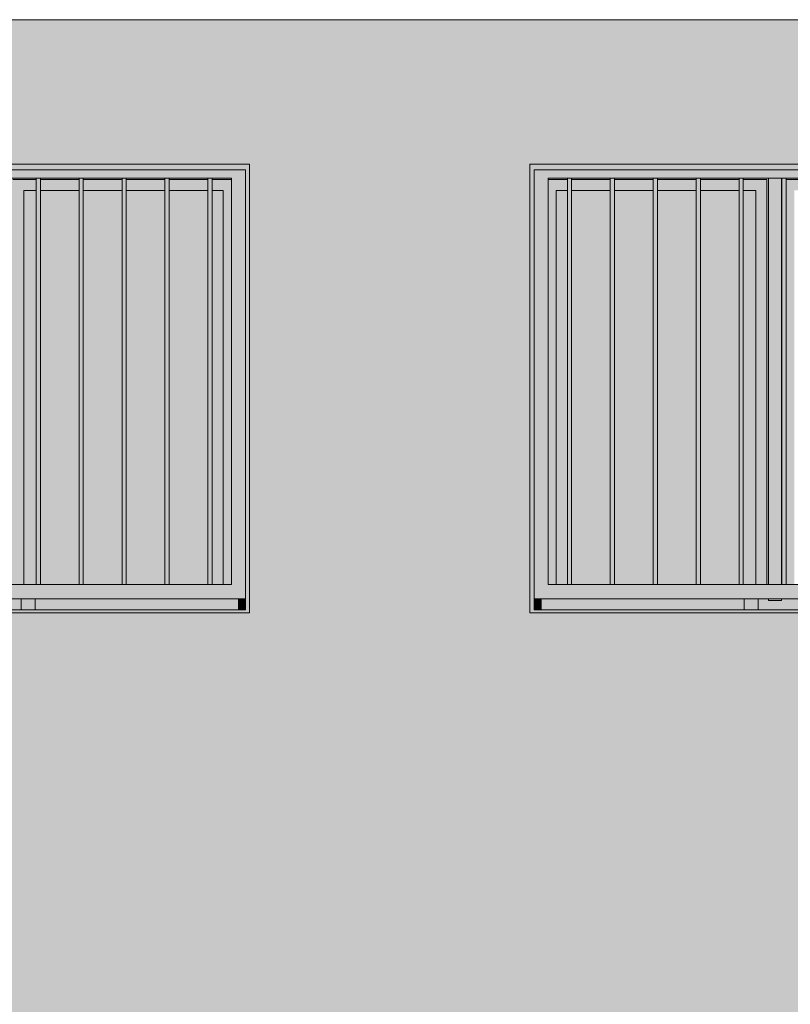
# Model space of a CAD drawing. Units: metres. Extents: x -77 to 209, y -45 to 56.
# Drawn here: x 36 to 39, y 9 to 13 of the extents above; entities that cross this region are included whole.
import ezdxf

# ---------------------------------------------------------------- set-up
doc = ezdxf.new("R2010")
doc.units = ezdxf.units.M
for name, color, linetype, lineweight in [('10_proyeccion grueso', 192, 'Continuous', 5), ('20_carp ventanas', 151, 'Continuous', 5), ('20_carp vidrio', 151, 'Continuous', 5), ('60_trama muros', 111, 'Continuous', 5)]:
    doc.layers.add(name, color=color, linetype=linetype, lineweight=lineweight)

# ---------------------------------------------------------------- blocks, each defined once
blk = doc.blocks.new('Canalon1 - Canalon-200093-Cerrajería Sur C')
at = {"layer": '10_proyeccion grueso'}
blk.add_line((73.2794, 12.815), (17.7794, 12.815), dxfattribs=at)
blk = doc.blocks.new('V02 reutilizable - ventana V02 4 particiones REUTILIZABLE-1522626-Cerrajería Sur C')
at = {"layer": '20_carp ventanas'}
h = blk.add_hatch(color=256, dxfattribs=at)
h.paths.add_polyline_path([(32.5294, 7.4), (36.0294, 7.4), (36.0294, 9), (32.5294, 9), (32.5294, 7.6325)], flags=0)
h.paths.add_polyline_path([(34.2224, 7.41), (32.5444, 7.41), (32.5444, 8.98), (36.0144, 8.98), (36.0144, 7.41), (34.3751, 7.41)], flags=0)
h = blk.add_hatch(color=256, dxfattribs=at)
h.paths.add_polyline_path([(32.6044, 7.45), (36.0144, 7.45), (36.0137, 8.98), (32.5444, 8.98), (32.5444, 7.45)], flags=0)
h.paths.add_polyline_path([(34.808, 7.5), (32.5944, 7.5), (32.5944, 8.95), (35.9644, 8.95), (35.9644, 7.5), (34.823, 7.5)], flags=0)
h = blk.add_hatch(color=256, dxfattribs=at)
h.paths.add_polyline_path([(34.2224, 7.41), (34.2734, 7.41), (34.2734, 7.45), (33.3444, 7.449), (33.3444, 7.41), (34.1157, 7.41)], flags=0)
h.paths.add_polyline_path([(32.6955, 7.41), (33.2944, 7.41), (33.2944, 7.449), (32.5694, 7.45), (32.5694, 7.41)], flags=0)
h.paths.add_polyline_path([(34.2734, 7.5), (34.2734, 8.95), (34.2304, 8.95), (34.2304, 7.5), (34.2318, 7.5)], flags=0)
h = blk.add_hatch(color=256, dxfattribs=at)
h.paths.add_polyline_path([(33.3749, 7.5), (33.3809, 7.5), (33.3799, 8.95), (33.2912, 8.95), (33.2912, 8.945), (33.3749, 8.945), (33.3749, 7.6325)], flags=0)
h.paths.add_polyline_path([(33.0008, 8.945), (33.123, 8.945), (33.123, 8.95), (32.9848, 8.95), (32.9848, 8.945)], flags=0)
h.paths.add_polyline_path([(32.5994, 8.945), (32.6635, 8.945), (32.6635, 8.95), (32.5944, 8.95), (32.5944, 8.945)], flags=0)
h.paths.add_polyline_path([(32.6955, 8.945), (32.8167, 8.945), (32.8167, 8.95), (32.6785, 8.95), (32.6785, 8.945)], flags=0)
h.paths.add_polyline_path([(33.138, 8.945), (33.2762, 8.945), (33.2762, 8.95), (33.138, 8.95)], flags=0)
h.paths.add_polyline_path([(32.8317, 8.945), (32.9698, 8.945), (32.9698, 8.95), (32.8317, 8.95), (32.8317, 8.9487)], flags=0)
h = blk.add_hatch(color=256, dxfattribs=at)
h.paths.add_polyline_path([(32.5944, 7.5), (32.6234, 7.5), (32.6234, 8.906), (32.6635, 8.906), (32.6635, 8.945), (32.5944, 8.945), (32.5944, 7.6325)], flags=0)
h.paths.add_polyline_path([(33.3359, 7.5), (33.3749, 7.5), (33.3749, 8.945), (33.2912, 8.945), (33.2912, 8.906), (33.3359, 8.906), (33.3359, 7.6325)], flags=0)
h.paths.add_polyline_path([(32.8167, 8.906), (32.8167, 8.945), (32.6785, 8.945), (32.6785, 8.906), (32.6955, 8.906)], flags=0)
h.paths.add_polyline_path([(32.9848, 8.906), (33.123, 8.906), (33.123, 8.945), (32.9848, 8.945), (32.9848, 8.9248)], flags=0)
h.paths.add_polyline_path([(33.2762, 8.906), (33.2762, 8.945), (33.138, 8.945), (33.138, 8.906)], flags=0)
h.paths.add_polyline_path([(32.9698, 8.906), (32.9698, 8.945), (32.8317, 8.945), (32.8317, 8.906)], flags=0)
for points in [[(32.6785, 7.5), (32.6785, 8.95), (32.6635, 8.95), (32.6635, 7.5)], [(32.8317, 7.5), (32.8317, 8.95), (32.8167, 8.95), (32.8167, 7.5)], [(32.9848, 7.5), (32.9848, 8.95), (32.9698, 8.95), (32.9698, 7.5)], [(33.138, 7.5), (33.138, 8.95), (33.123, 8.95), (33.123, 7.5)], [(33.2912, 7.5), (33.2912, 8.95), (33.2762, 8.95), (33.2762, 7.5)], [(33.4444, 7.5), (33.4444, 8.95), (33.4294, 8.95), (33.4294, 7.5)], [(32.5444, 7.41), (32.5694, 7.41), (32.5694, 7.45), (32.5444, 7.45)]]:
    blk.add_hatch(color=256, dxfattribs=at).paths.add_polyline_path(points, flags=0)
h = blk.add_hatch(color=256, dxfattribs=at)
h.paths.add_polyline_path([(33.3809, 7.443), (33.4279, 7.443), (33.4279, 7.45), (33.3809, 7.45)], flags=0)
h.paths.add_polyline_path([(33.3809, 7.5), (33.4279, 7.5), (33.4279, 8.95), (33.3809, 8.95), (33.3809, 7.6325)], flags=0)
h = blk.add_hatch(color=256, dxfattribs=at)
h.paths.add_polyline_path([(34.2247, 7.5), (34.2304, 7.5), (34.2294, 8.95), (34.2103, 8.95), (34.2103, 8.945), (34.2244, 8.945), (34.2244, 7.5)], flags=0)
h.paths.add_polyline_path([(33.4279, 7.5), (33.4294, 7.5), (33.4289, 8.95), (33.4279, 8.95), (33.4279, 7.6325)], flags=0)
h.paths.add_polyline_path([(34.0421, 8.945), (34.0421, 8.95), (33.9039, 8.9498), (33.9039, 8.945)], flags=0)
h.paths.add_polyline_path([(33.5976, 8.945), (33.7357, 8.945), (33.7357, 8.95), (33.5976, 8.95)], flags=0)
h.paths.add_polyline_path([(34.0571, 8.945), (34.1953, 8.9454), (34.1953, 8.95), (34.0571, 8.95), (34.0571, 8.9475)], flags=0)
h.paths.add_polyline_path([(33.4444, 8.945), (33.5826, 8.945), (33.5826, 8.95), (33.4444, 8.95)], flags=0)
h.paths.add_polyline_path([(33.7507, 8.945), (33.8889, 8.945), (33.8889, 8.95), (33.7507, 8.95)], flags=0)
h = blk.add_hatch(color=256, dxfattribs=at)
h.paths.add_polyline_path([(33.4444, 7.5), (33.4729, 7.5), (33.4729, 8.906), (33.5826, 8.906), (33.5826, 8.945), (33.4444, 8.9445), (33.4444, 7.6325)], flags=0)
h.paths.add_polyline_path([(34.2244, 7.5), (34.2244, 8.945), (34.2103, 8.945), (34.2103, 7.5), (34.2224, 7.5)], flags=0)
h.paths.add_polyline_path([(34.1855, 7.5), (34.1953, 7.5), (34.1953, 8.945), (34.0571, 8.945), (34.0571, 8.906), (34.1854, 8.906), (34.1854, 7.5)], flags=0)
h.paths.add_polyline_path([(33.8889, 8.906), (33.8889, 8.945), (33.7507, 8.945), (33.7507, 8.906)], flags=0)
h.paths.add_polyline_path([(34.0421, 8.906), (34.0421, 8.945), (33.9039, 8.945), (33.9039, 8.906)], flags=0)
h.paths.add_polyline_path([(33.6116, 8.906), (33.7357, 8.906), (33.7357, 8.945), (33.5976, 8.945), (33.5976, 8.906)], flags=0)
h = blk.add_hatch(color=256, dxfattribs=at)
h.paths.add_polyline_path([(35.2644, 7.41), (35.2644, 7.45), (35.2144, 7.45), (35.2144, 7.41), (35.2544, 7.41)], flags=0)
h.paths.add_polyline_path([(33.3044, 7.41), (33.3444, 7.41), (33.3444, 7.45), (33.2944, 7.45), (33.2944, 7.41)], flags=0)
at = {"layer": '20_carp vidrio'}
h = blk.add_hatch(color=256, dxfattribs=at)
h.paths.add_polyline_path([(32.6234, 7.5), (32.6635, 7.5), (32.6635, 8.906), (32.6234, 8.906), (32.6234, 7.6325)], flags=0)
h.paths.add_polyline_path([(33.3359, 7.5), (33.3359, 8.906), (33.2912, 8.906), (33.2912, 7.5), (33.3062, 7.5)], flags=0)
h.paths.add_polyline_path([(32.6785, 7.5), (32.8167, 7.5), (32.8167, 8.906), (32.6785, 8.906), (32.6785, 7.6325)], flags=0)
h.paths.add_polyline_path([(33.123, 7.5), (33.123, 8.906), (32.9848, 8.906), (32.9848, 7.5), (33.0008, 7.5)], flags=0)
h.paths.add_polyline_path([(33.2762, 7.5), (33.2762, 8.906), (33.138, 8.906), (33.138, 7.5)], flags=0)
h.paths.add_polyline_path([(32.8317, 7.5), (32.9698, 7.5), (32.9698, 8.906), (32.8317, 8.906), (32.8317, 7.9309)], flags=0)
at = {"layer": '20_carp ventanas'}
for p, q in [((36.0294, 9), (32.5294, 9)), ((32.5294, 9), (32.5294, 7.4)), ((32.5444, 7.41), (32.5444, 8.98)), ((32.5444, 8.98), (36.0144, 8.98)), ((32.5944, 8.95), (32.6635, 8.95)), ((32.5944, 7.5), (32.5944, 8.95)), ((32.6635, 8.945), (32.5944, 8.945)), ((32.6635, 8.95), (32.6785, 8.95)), ((32.6635, 8.95), (32.6635, 7.5)), ((32.6785, 7.5), (32.6785, 8.95)), ((32.6785, 8.95), (32.8167, 8.95)), ((32.8167, 8.945), (32.6785, 8.945)), ((32.8167, 8.95), (32.8317, 8.95)), ((32.8167, 8.95), (32.8167, 7.5)), ((32.8317, 7.5), (32.8317, 8.95)), ((32.8317, 8.95), (32.9698, 8.95)), ((32.9698, 8.945), (32.8317, 8.945)), ((32.9698, 8.95), (32.9848, 8.95)), ((32.9698, 8.95), (32.9698, 7.5)), ((32.9848, 7.5), (32.9848, 8.95)), ((32.9848, 8.95), (33.123, 8.95)), ((33.123, 8.945), (32.9848, 8.945)), ((33.123, 8.95), (33.138, 8.95)), ((33.123, 8.95), (33.123, 7.5)), ((33.138, 7.5), (33.138, 8.95)), ((33.138, 8.95), (33.2762, 8.95)), ((33.2762, 8.945), (33.138, 8.945)), ((33.2762, 8.95), (33.2912, 8.95)), ((33.2762, 8.95), (33.2762, 7.5)), ((33.2912, 7.5), (33.2912, 8.95)), ((33.2912, 8.95), (33.4294, 8.95)), ((33.3749, 8.945), (33.2912, 8.945)), ((33.3749, 7.5), (33.3749, 8.945)), ((33.3809, 8.95), (33.3809, 7.5)), ((33.4279, 8.95), (33.4279, 7.5)), ((33.4294, 8.95), (33.4444, 8.95)), ((33.4294, 8.95), (33.4294, 7.5)), ((33.4444, 7.5), (33.4444, 8.95)), ((33.4444, 8.95), (33.5826, 8.95)), ((33.5826, 8.945), (33.4444, 8.945)), ((32.6234, 8.906), (32.6234, 7.5)), ((32.6234, 8.906), (32.6635, 8.906)), ((32.6785, 8.906), (32.8167, 8.906)), ((32.8317, 8.906), (32.9698, 8.906)), ((32.9848, 8.906), (33.123, 8.906)), ((33.138, 8.906), (33.2762, 8.906)), ((33.2912, 8.906), (33.3359, 8.906)), ((33.3359, 8.906), (33.3359, 7.5)), ((32.6635, 7.5), (32.5944, 7.5)), ((32.6785, 7.5), (32.6635, 7.5)), ((32.8167, 7.5), (32.6785, 7.5)), ((32.8317, 7.5), (32.8167, 7.5)), ((32.9698, 7.5), (32.8317, 7.5)), ((32.9848, 7.5), (32.9698, 7.5)), ((33.123, 7.5), (32.9848, 7.5)), ((33.138, 7.5), (33.123, 7.5)), ((33.2762, 7.5), (33.138, 7.5)), ((33.2912, 7.5), (33.2762, 7.5)), ((33.4294, 7.5), (33.2912, 7.5)), ((33.4444, 7.5), (33.4294, 7.5)), ((33.5826, 7.5), (33.4444, 7.5)), ((32.5444, 7.45), (36.0144, 7.45)), ((32.5694, 7.4099), (32.5694, 7.45)), ((33.2944, 7.449), (32.5784, 7.449)), ((33.2944, 7.45), (33.2944, 7.41)), ((33.3444, 7.45), (33.2944, 7.45)), ((33.3444, 7.41), (33.3444, 7.45)), ((34.2304, 7.449), (33.3444, 7.449)), ((33.3809, 7.45), (33.3809, 7.443)), ((33.4279, 7.45), (33.4279, 7.443)), ((36.0144, 7.41), (32.5444, 7.41)), ((33.4279, 7.443), (33.3809, 7.443)), ((32.5294, 7.4), (36.0294, 7.4))]:
    blk.add_line(p, q, dxfattribs=at)
blk = doc.blocks.new('V02 reutilizable - ventana V02 4 particiones REUTILIZABLE-V6-Cerrajería Sur C')
at = {"layer": '20_carp ventanas'}
h = blk.add_hatch(color=256, dxfattribs=at)
h.paths.add_polyline_path([(23.5294, 10.7), (27.0294, 10.7), (27.0294, 12.3), (23.5294, 12.3), (23.5294, 10.9141)], flags=0)
h.paths.add_polyline_path([(24.45, 10.71), (23.5444, 10.71), (23.5444, 12.28), (27.0144, 12.28), (27.0144, 10.71), (25.0608, 10.71)], flags=0)
h = blk.add_hatch(color=256, dxfattribs=at)
h.paths.add_polyline_path([(23.6044, 10.75), (27.0144, 10.75), (27.0137, 12.28), (23.5444, 12.28), (23.5444, 10.75)], flags=0)
h.paths.add_polyline_path([(25.3662, 10.8), (23.5944, 10.8), (23.5944, 12.25), (26.9644, 12.25), (26.9644, 10.8), (25.5017, 10.8)], flags=0)
h = blk.add_hatch(color=256, dxfattribs=at)
h.paths.add_polyline_path([(25.2854, 10.71), (26.2144, 10.71), (26.2144, 10.749), (25.2854, 10.75)], flags=0)
h.paths.add_polyline_path([(26.2644, 10.71), (26.9894, 10.71), (26.9894, 10.75), (26.2644, 10.749), (26.2644, 10.7252)], flags=0)
h.paths.add_polyline_path([(25.327, 10.8), (25.3284, 10.8), (25.3284, 12.25), (25.2854, 12.25), (25.2854, 10.8)], flags=0)
h = blk.add_hatch(color=256, dxfattribs=at)
h.paths.add_polyline_path([(26.1835, 10.8), (26.1839, 10.8), (26.1839, 12.245), (26.2676, 12.245), (26.2676, 12.25), (26.1779, 12.25), (26.1779, 10.8)], flags=0)
h.paths.add_polyline_path([(26.5739, 12.245), (26.5739, 12.25), (26.4357, 12.25), (26.4357, 12.245)], flags=0)
h.paths.add_polyline_path([(26.9644, 12.245), (26.9644, 12.25), (26.8953, 12.25), (26.8953, 12.245), (26.9594, 12.245)], flags=0)
h.paths.add_polyline_path([(26.8803, 12.245), (26.8803, 12.25), (26.7421, 12.25), (26.7421, 12.245)], flags=0)
h.paths.add_polyline_path([(26.7271, 12.245), (26.7271, 12.25), (26.5889, 12.25), (26.5889, 12.245)], flags=0)
h.paths.add_polyline_path([(26.2826, 12.245), (26.4207, 12.245), (26.4207, 12.25), (26.2826, 12.25)], flags=0)
h = blk.add_hatch(color=256, dxfattribs=at)
h.paths.add_polyline_path([(26.9355, 10.8), (26.9644, 10.8), (26.9644, 12.245), (26.8953, 12.245), (26.8953, 12.206), (26.9354, 12.206), (26.9354, 10.8)], flags=0)
h.paths.add_polyline_path([(26.2227, 10.8), (26.2229, 10.8), (26.2229, 12.206), (26.2676, 12.206), (26.2676, 12.245), (26.1839, 12.245), (26.1839, 10.8)], flags=0)
h.paths.add_polyline_path([(26.5739, 12.206), (26.5739, 12.245), (26.4357, 12.245), (26.4357, 12.206)], flags=0)
h.paths.add_polyline_path([(26.5889, 12.206), (26.7271, 12.206), (26.7271, 12.245), (26.5889, 12.245), (26.5889, 12.224)], flags=0)
h.paths.add_polyline_path([(26.8803, 12.206), (26.8803, 12.245), (26.7421, 12.245), (26.7421, 12.206)], flags=0)
h.paths.add_polyline_path([(26.4207, 12.206), (26.4207, 12.245), (26.2826, 12.245), (26.2826, 12.206)], flags=0)
for points in [[(26.2823, 10.8), (26.2826, 10.8), (26.2823, 12.25), (26.2676, 12.25), (26.2676, 10.8)], [(26.4357, 10.8), (26.4357, 12.25), (26.4207, 12.25), (26.4207, 10.8)], [(26.5889, 10.8), (26.5889, 12.25), (26.5739, 12.25), (26.5739, 10.8)], [(26.7421, 10.8), (26.7421, 12.25), (26.7271, 12.25), (26.7271, 10.8)], [(26.8803, 10.8), (26.8953, 10.8), (26.8953, 12.25), (26.8803, 12.25), (26.8803, 10.9141)], [(26.9894, 10.71), (27.0144, 10.71), (27.0144, 10.75), (26.9894, 10.75), (26.9894, 10.7267)]]:
    blk.add_hatch(color=256, dxfattribs=at).paths.add_polyline_path(points, flags=0)
h = blk.add_hatch(color=256, dxfattribs=at)
h.paths.add_polyline_path([(26.2144, 10.71), (26.2644, 10.71), (26.2644, 10.75), (26.2144, 10.75)], flags=0)
h.paths.add_polyline_path([(24.3044, 10.71), (24.3444, 10.71), (24.3444, 10.75), (24.2944, 10.75), (24.2944, 10.71)], flags=0)
at = {"layer": '20_carp vidrio'}
h = blk.add_hatch(color=256, dxfattribs=at)
h.paths.add_polyline_path([(26.2229, 10.8), (26.2676, 10.8), (26.2676, 12.206), (26.2229, 12.206), (26.2229, 10.9141)], flags=0)
h.paths.add_polyline_path([(26.2826, 10.8), (26.4207, 10.8), (26.4207, 12.206), (26.2826, 12.206), (26.2826, 10.9141)], flags=0)
h.paths.add_polyline_path([(26.4357, 10.8), (26.5739, 10.8), (26.5739, 12.206), (26.4357, 12.206), (26.4357, 10.9141)], flags=0)
h.paths.add_polyline_path([(26.9354, 10.8), (26.9354, 12.206), (26.8953, 12.206), (26.8953, 10.8)], flags=0)
h.paths.add_polyline_path([(26.8803, 10.8), (26.8803, 12.206), (26.7421, 12.206), (26.7421, 10.8)], flags=0)
h.paths.add_polyline_path([(26.5889, 10.8), (26.7271, 10.8), (26.7271, 12.206), (26.5889, 12.206), (26.5889, 10.9141)], flags=0)
at = {"layer": '20_carp ventanas'}
for p, q in [((27.0294, 12.3), (23.5294, 12.3)), ((27.0294, 10.7), (27.0294, 12.3)), ((23.5444, 12.28), (27.0144, 12.28)), ((27.0144, 12.28), (27.0144, 10.71)), ((26.1294, 12.25), (26.2676, 12.25)), ((26.2676, 12.245), (26.1839, 12.245)), ((26.2676, 12.25), (26.2826, 12.25)), ((26.2676, 12.25), (26.2676, 10.8)), ((26.2826, 10.8), (26.2826, 12.25)), ((26.2826, 12.25), (26.4207, 12.25)), ((26.4207, 12.245), (26.2826, 12.245)), ((26.4207, 12.25), (26.4357, 12.25)), ((26.4207, 12.25), (26.4207, 10.8)), ((26.4357, 10.8), (26.4357, 12.25)), ((26.4357, 12.25), (26.5739, 12.25)), ((26.5739, 12.245), (26.4357, 12.245)), ((26.5739, 12.25), (26.5889, 12.25)), ((26.5739, 12.25), (26.5739, 10.8)), ((26.5889, 10.8), (26.5889, 12.25)), ((26.5889, 12.25), (26.7271, 12.25)), ((26.7271, 12.245), (26.5889, 12.245)), ((26.7271, 12.25), (26.7421, 12.25)), ((26.7271, 12.25), (26.7271, 10.8)), ((26.7421, 10.8), (26.7421, 12.25)), ((26.7421, 12.25), (26.8803, 12.25)), ((26.8803, 12.245), (26.7421, 12.245)), ((26.8803, 12.25), (26.8953, 12.25)), ((26.8803, 12.25), (26.8803, 10.8)), ((26.8953, 10.8), (26.8953, 12.25)), ((26.8953, 12.25), (26.9644, 12.25)), ((26.9644, 12.245), (26.8953, 12.245)), ((26.9644, 12.25), (26.9644, 10.8)), ((26.2229, 10.8), (26.2229, 12.206)), ((26.2229, 12.206), (26.2676, 12.206)), ((26.2826, 12.206), (26.4207, 12.206)), ((26.4357, 12.206), (26.5739, 12.206)), ((26.5889, 12.206), (26.7271, 12.206)), ((26.7421, 12.206), (26.8803, 12.206)), ((26.8953, 12.206), (26.9354, 12.206)), ((26.9354, 12.206), (26.9354, 10.8)), ((26.2676, 10.8), (26.1296, 10.8)), ((26.2826, 10.8), (26.2676, 10.8)), ((26.4207, 10.8), (26.2826, 10.8)), ((26.4357, 10.8), (26.4207, 10.8)), ((26.5739, 10.8), (26.4357, 10.8)), ((26.5889, 10.8), (26.5739, 10.8)), ((26.7271, 10.8), (26.5889, 10.8)), ((26.7421, 10.8), (26.7271, 10.8)), ((26.8803, 10.8), (26.7421, 10.8)), ((26.8953, 10.8), (26.8803, 10.8)), ((26.9644, 10.8), (26.8953, 10.8)), ((23.5444, 10.75), (27.0144, 10.75)), ((26.2144, 10.749), (25.3284, 10.749)), ((26.2144, 10.75), (26.2144, 10.71)), ((26.2644, 10.75), (26.2144, 10.75)), ((26.2644, 10.71), (26.2644, 10.75)), ((26.9804, 10.749), (26.2644, 10.749)), ((26.9894, 10.71), (26.9894, 10.75)), ((23.5294, 10.7), (27.0294, 10.7)), ((27.0144, 10.71), (23.5444, 10.71))]:
    blk.add_line(p, q, dxfattribs=at)

msp = doc.modelspace()

# ---------------------------------------------------------------- hatches: boundary and pattern name
at = {"layer": '60_trama muros'}
h = msp.add_hatch(color=256, dxfattribs=at)
h.paths.add_polyline_path([(28.8914, 3.35), (51.4914, 3.35), (51.4914, 12.815), (28.8914, 12.815), (28.8914, 3.7544)], flags=0)
h.paths.add_polyline_path([(33.6414, 4.1), (33.6414, 5.7), (37.1414, 5.7), (37.1414, 4.1), (33.6459, 4.1)], flags=0)
h.paths.add_polyline_path([(29.1564, 4.1), (29.1414, 4.1), (29.1414, 5.7), (32.6414, 5.7), (32.6414, 4.1), (29.2178, 4.1)], flags=0)
h.paths.add_polyline_path([(38.2267, 4.1), (38.1414, 4.1), (38.1414, 5.7), (41.6414, 5.7), (41.6414, 4.1), (38.8375, 4.1)], flags=0)
h.paths.add_polyline_path([(42.6414, 4.1), (42.6414, 5.7), (46.1414, 5.7), (46.1414, 4.1), (42.6548, 4.1)], flags=0)
h.paths.add_polyline_path([(47.9991, 5.1), (47.1264, 5.1), (47.1264, 5.7), (50.6564, 5.7), (50.6564, 5.1), (50.4422, 5.1)], flags=0)
h.paths.add_polyline_path([(41.6414, 7.4), (38.1414, 7.4), (38.1414, 9), (41.6414, 9), (41.6414, 7.4)], flags=0)
h.paths.add_polyline_path([(37.1414, 7.4), (33.6414, 7.4), (33.6414, 9), (37.1414, 9), (37.1414, 7.4)], flags=0)
h.paths.add_polyline_path([(32.6414, 7.4), (29.1414, 7.4), (29.1414, 9), (32.6414, 9), (32.6414, 7.4)], flags=0)
h.paths.add_polyline_path([(46.1264, 7.4), (42.6414, 7.4), (42.6414, 9), (46.1414, 9), (46.1414, 7.4)], flags=0)
h.paths.add_polyline_path([(50.4422, 8.4), (47.1264, 8.4), (47.1264, 9), (50.6564, 9), (50.6564, 8.4), (50.6414, 8.4)], flags=0)
h.paths.add_polyline_path([(41.6414, 10.7), (38.1414, 10.7), (38.1414, 12.3), (41.6414, 12.3), (41.6414, 10.7)], flags=0)
h.paths.add_polyline_path([(37.1414, 10.7), (33.6414, 10.7), (33.6414, 12.3), (37.1414, 12.3), (37.1414, 10.7)], flags=0)
h.paths.add_polyline_path([(32.6414, 10.7), (29.1414, 10.7), (29.1414, 12.3), (32.6414, 12.3), (32.6414, 10.7)], flags=0)
h.paths.add_polyline_path([(46.1264, 10.7), (42.6414, 10.7), (42.6414, 12.3), (46.1414, 12.3), (46.1414, 10.7)], flags=0)
h.paths.add_polyline_path([(50.6564, 11.7), (47.1264, 11.7), (47.1264, 12.3), (50.6564, 12.3), (50.6564, 11.715)], flags=0)

# ---------------------------------------------------------------- block references
at = {"layer": '10_proyeccion grueso'}
msp.add_blockref('Canalon1 - Canalon-200093-Cerrajería Sur C', (10.112, 0), dxfattribs=at)
at = {"layer": '20_carp ventanas'}
for name, p in [('V02 reutilizable - ventana V02 4 particiones REUTILIZABLE-V6-Cerrajería Sur C', (10.112, 0)), ('V02 reutilizable - ventana V02 4 particiones REUTILIZABLE-1522626-Cerrajería Sur C', (5.612, 3.3))]:
    msp.add_blockref(name, p, dxfattribs=at)

doc.saveas('drawing.dxf')
